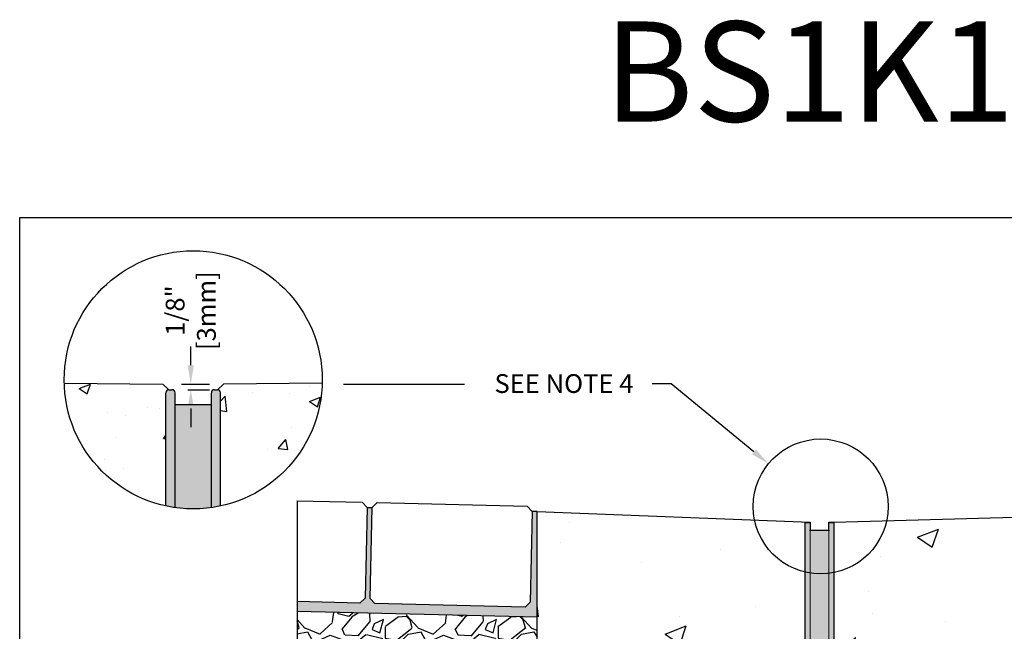
# Model space of a CAD drawing. Units: inches. Extents: x 448.8 to 509.6, y 64.9 to 109.5.
# Drawn here: x 448.8 to 473.4, y 94.2 to 109.5 of the extents above; entities that cross this region are included whole.
import ezdxf
from ezdxf import colors
from ezdxf.entities.mleader import LeaderData, LeaderLine
from ezdxf.math import Vec2, Vec3

# ---------------------------------------------------------------- set-up
doc = ezdxf.new("R2010")
doc.units = ezdxf.units.IN
doc.header["$LTSCALE"] = 0.25
doc.header["$MEASUREMENT"] = 0
for name, color, linetype in [('ABC', 7, 'Continuous'), ('HATCH', 253, 'Continuous'), ('Paver Base', 7, 'Continuous'), ('Pavers', 7, 'Continuous'), ('Text', 7, 'Continuous'), ('TITLEBLOCK', 7, 'Continuous')]:
    doc.layers.add(name, color=color, linetype=linetype)
doc.styles.add('Annotative', font='arial.ttf', dxfattribs={"height": 0.09375})
doc.styles.get("Standard").update_dxf_attribs({"font": 'arial.ttf'})
doc.dimstyles.get("Standard").update_dxf_attribs({"dimtxt": 0.625, "dimasz": 0.625, "dimexe": 0.625, "dimexo": 0.625, "dimtad": 0, "dimtih": 1, "dimtoh": 1, "dimdec": 3, "dimzin": 0, "dimdsep": 46, "dimlunit": 4, "dimtxsty": 'Standard', "dimcen": 0.625, "dimadec": 0, "dimazin": 0, "dimtfac": 1, "dimtdec": 3, "dimtofl": 0, "dimtmove": 0, "dimatfit": 3, "dimfxl": 1, "dimtolj": 1, "dimtzin": 0, "dimarcsym": 0})
pattern_1 = [(49.99999999999999, (196.8120352738544, 0), (2.869040730403014, -0.2510085399303805), [0.3, -3.3]), (355, (196.8120352738544, 0), (-0.5550053344520001, 3.008768534800048), [0.24, -2.64]), (100.45144446, (197.0511219978544, -0.02091737599999988), (2.314035386908448, 2.757759963874518), [0.2549607679999998, -2.804568447999998]), (46.18420000000001, (196.8120352738544, 0.7999999999999972), (4.26896532268629, -0.6620771231723062), [0.45, -4.95]), (96.63563549, (197.1677822538544, 0.7448267719999961), (3.738647782696914, 3.896474403098202), [0.3824413680000001, -4.20685504]), (351.1841639899999, (196.8120352738544, 0.7999999999999972), (3.738647780219093, 3.896474401079961), [0.36, -3.960000004]), (21, (197.2120352738544, 0.5999999999999943), (2.387628208473847, -1.610475562661355), [0.3, -3.3]), (326.0000000000001, (197.2120352738544, 0.5999999999999943), (0.9732613276863269, 2.900600180187412), [0.24, -2.64]), (71.45144474, (197.4110042898544, 0.4657937040000064), (3.360889506919885, 1.290124611225415), [0.2549607600000001, -2.804568448]), (37.50000000000001, (196.8120352738544, 0), (0.04863942126916268, 1.331575415325246), [0, -2.608, 0, -2.68, 0, -2.65]), (7.499999999999999, (196.8120352738544, 0), (1.052278149768594, 1.577646847529441), [0, -1.528, 0, -2.548, 0, -1.01]), (327.5, (195.9200352738544, 0), (2.135289744689636, -0.09021948693751902), [0, -1, 0, -3.12, 0, -4.14]), (317.5, (195.5200352738544, 0), (2.332744677369545, 0.400419929329271), [0, -1.3, 0, -2.072, 0, -2.94])]

# ---------------------------------------------------------------- blocks, each defined once
blk = doc.blocks.new('*D50')
at = {"layer": 'Defpoints', "color": 0, "transparency": 16777216}
for p in [(452.3411936496558, 100.373048638953), (452.4950965703507, 100.233592873212), (453.0395188578435, 100.233592873212)]:
    blk.add_point(p, dxfattribs=at)
at = {"layer": 'Text', "color": 0, "lineweight": -2, "transparency": 16777216}
for p, q in [((453.0395188578435, 100.841798638953), (453.0395188578435, 101.310548638953)), ((452.8099436496558, 100.373048638953), (453.5082688578435, 100.373048638953)), ((452.9638465703507, 100.233592873212), (453.5082688578435, 100.233592873212)), ((453.0395188578435, 99.76484287321202), (453.0395188578435, 99.29609287321202))]:
    blk.add_line(p, q, dxfattribs=at)
at = {"layer": 'Text', "color": 0, "transparency": 16777216}
for points in [[(452.9613938578435, 100.841798638953), (453.1176438578435, 100.841798638953), (453.0395188578435, 100.373048638953)], [(452.9613938578435, 99.76484287321202), (453.1176438578435, 99.76484287321202), (453.0395188578435, 100.233592873212)]]:
    blk.add_solid(points, dxfattribs=at)
at = {"layer": 'Text', "color": 0, "transparency": 16777216, "insert": (453.0395188578435, 102.2075097935226), "char_height": 0.46875, "attachment_point": 5, "rotation": 90}
blk.add_mtext('\\A1;1/8"\\P[3mm]', dxfattribs=at)
blk = doc.blocks.new('BS100')
at = {"layer": 'HATCH'}
h = blk.add_hatch(color=256, dxfattribs=at)
h.dxf.hatch_style = 1
edge = h.paths.add_edge_path()
edge.add_line((-32.46215878834931, 97.492), (-32.46215812396258, 103.0000001192093))
edge.add_line((-32.46215812396258, 103.0000001192093), (-29.42431799601763, 103.0000001192093))
edge.add_line((-29.42431799601763, 103.0000001192093), (-29.42431799601763, 20.79375088214873))
edge.add_arc((-28.6305666668253, 20.79375088214873), 0.7937513291923324, 180, 269.999731094733)
edge.add_line((-28.63057039212435, 19.99999955296514), (57.6684094266966, 19.99999955296514))
edge.add_arc((57.6684094266966, 16.16840776801035), 3.831591784954782, 3.3376098883763916e-05, 90, ccw=False)
edge.add_line((61.50000121165073, 16.16840999999999), (61.50000460911542, -1.4210854715202e-14))
edge.add_line((61.50000460911542, -1.4210854715202e-14), (55.15000142622739, -1.4210854715202e-14))
edge.add_line((55.15000142622739, -1.4210854715202e-14), (55.15000121165076, -5.49199999999999))
edge.add_arc((54.64200113964182, -5.491999980152031), 0.5080000720089405, 269.9997010858756, 359.99999776140913, ccw=False)
edge.add_line((54.64199848938733, -6.000000052154078), (49.30800121165072, -6.000000000000028))
edge.add_arc((49.30800121661775, -5.491999995032941), 0.5080000049670872, 180.0000005602184, 269.9999994397832, ccw=False)
edge.add_line((48.80000121165068, -5.49199999999999), (48.80000121165068, 0))
edge.add_line((48.80000121165068, 0), (-48.79999894183129, 0))
edge.add_line((-48.79999894183129, 0), (-48.79999894183129, -5.491999909281745))
edge.add_arc((-49.30799908470362, -5.491999909281745), 0.5080001428723335, -90, 0, ccw=False)
edge.add_line((-49.30799908470362, -6.000000052154078), (-54.64199872221798, -6.000000052154078))
edge.add_arc((-54.64199872221798, -5.491999986022748), 0.5080000661313306, 180.0000015763912, 270, ccw=False)
edge.add_line((-55.14999878834931, -5.491999999999464), (-55.14999878834931, 0))
edge.add_line((-55.14999878834931, 0), (-61.49999878834933, 0))
edge.add_line((-61.49999878834933, 0), (-61.49999878834933, 16.16840995848177))
edge.add_arc((-57.66840919386595, 16.16840995848179), 3.831589594483376, 89.99999303672132, 180.0000000000002, ccw=False)
edge.add_line((-57.66840872820467, 19.99999955296514), (-48.29374875407666, 19.99999955296514))
edge.add_arc((-48.29374875407666, 20.79374995082668), 0.7937503978615439, 270, 360.0000672261987)
edge.add_line((-47.49999835621566, 20.79375088214871), (-47.49999835621566, 103.0000001192093))
edge.add_line((-47.49999835621566, 103.0000001192093), (-44.46215822827071, 103.0000001192093))
edge.add_line((-44.46215822827071, 103.0000001192093), (-44.46215878834937, 97.492))
edge.add_arc((-43.95415878834939, 97.49200000000003), 0.5079999999999814, 89.99999999999358, 180.0000000000032, ccw=False)
edge.add_line((-43.95415878834933, 98.00000000000001), (-32.97015919815749, 97.99999743700026))
edge.add_arc((-32.97015931669404, 97.49199690864616), 0.5080005283541165, 0.00034874136309781534, 89.99998663063622, ccw=False)
edge.add_arc((-32.46221508837948, 97.49200000034268), 5.630003016781e-05, -0.000348741363325189, 0.0003487413632115022, ccw=False)
at = {"color": 7, "linetype": 'Continuous', "lineweight": 15}
for p, q in [((-47.49999835621566, 103.0000001192093), (-44.46215822827071, 103.0000001192093)), ((-47.49999835621566, 102.4919971823692), (-47.49999835621566, 103.0000001192093)), ((-47.49999835621566, 102.4919971823692), (-47.49999835621566, 20.79375088214871)), ((-44.46215822827071, 102.4919971823692), (-47.49999835621566, 102.4919971823692)), ((-44.46215822827071, 103.0000001192093), (-44.46215822827071, 102.4919971823692)), ((-44.46215822827071, 102.4919971823692), (-44.46215822827071, 20.79375088214871)), ((-32.46215812396258, 103.0000001192093), (-29.42431799601763, 103.0000001192093)), ((-32.46215812396258, 102.4919971823692), (-32.46215812396258, 103.0000001192093)), ((-32.46215812396258, 20.79375088214871), (-32.46215812396258, 102.4919971823692)), ((-29.42431799601763, 102.4919971823692), (-32.46215812396258, 102.4919971823692)), ((-29.42431799601763, 103.0000001192093), (-29.42431799601763, 102.4919971823692)), ((-29.42431799601763, 20.79375088214871), (-29.42431799601763, 102.4919971823692)), ((-32.97015919815749, 97.99999743700026), (-43.95415901672095, 97.99999743700026)), ((-57.66840872820467, 19.99999955296514), (-57.66840872820467, 16.9621594250202)), ((-48.29374875407666, 19.99999955296514), (-57.66840872820467, 19.99999955296514)), ((-48.29374875407666, 16.9621594250202), (-48.29374875407666, 19.99999955296514)), ((-47.49999835621566, 20.79375088214871), (-44.46215822827071, 20.79375088214871)), ((-44.46215822827071, 20.79375088214871), (-44.46215822827071, 17.25799962878226)), ((-32.46215812396258, 17.25799962878226), (-32.46215812396258, 20.79375088214871)), ((-32.46215812396258, 20.79375088214871), (-29.42431799601763, 20.79375088214871)), ((-28.63057039212435, 19.99999955296514), (-28.63057039212435, 16.9621594250202)), ((57.6684094266966, 19.99999955296514), (-28.63057039212435, 19.99999955296514)), ((57.6684094266966, 16.9621594250202), (57.6684094266966, 19.99999955296514)), ((-58.46215889323503, 16.16840995848177), (-61.49999878834933, 16.16840995848177)), ((-61.49999878834933, 16.16840995848177), (-61.49999878834933, 0.5080000264569975)), ((-58.46215889323503, 16.16840995848177), (-58.46215889323503, 0.5080000264569975)), ((-58.24999872129411, 13.53957969695328), (-58.24999872129411, 0.5080000264569975)), ((-55.39878865238279, 16.60121046006678), (-58.10120899695903, 13.8987898826599)), ((-48.29374875407666, 16.9621594250202), (-57.66840872820467, 16.9621594250202)), ((-44.97015930246562, 16.7500004172325), (-55.03957846667618, 16.7500004172325)), ((55.03958382178098, 16.7500004172325), (-31.95415891241282, 16.7500004172325)), ((57.6684094266966, 16.9621594250202), (-28.63057039212435, 16.9621594250202)), ((58.1012136535719, 13.8987898826599), (55.39879121351987, 16.60121046006678)), ((58.25000174809247, 0.5080000264569975), (58.25000174809247, 13.53957969695328)), ((61.50000460911542, 16.16840995848177), (58.46216448117048, 16.16840995848177)), ((58.46216448117048, 0.5080000264569975), (58.46216448117048, 16.16840995848177)), ((61.50000460911542, 0.5080000264569975), (61.50000460911542, 16.16840995848177)), ((-61.49999878834933, 0.5080000264569975), (-58.46215889323503, 0.5080000264569975)), ((-61.49999878834933, 0), (-61.49999878834933, 0.5080000264569975)), ((-58.46215889323503, 0), (-61.49999878834933, 0)), ((-58.46215889323503, 0.5080000264569975), (-58.46215889323503, 0)), ((-57.74199881125242, 0), (57.74199881125242, 0)), ((-55.14999886509031, -5.491999909281745), (-55.14999886509031, 0)), ((-48.79999894183129, 0), (-48.79999894183129, -5.491999909281745)), ((48.79999824333936, -5.491999909281745), (48.79999824333936, 0)), ((55.15000142622739, -5.491999909281745), (55.15000142622739, 0)), ((58.46216448117048, 0.5080000264569975), (61.50000460911542, 0.5080000264569975)), ((58.46216448117048, -1.4210854715202e-14), (58.46216448117048, 0.5080000264569975)), ((61.50000460911542, 0.5080000264569975), (61.50000460911542, -1.4210854715202e-14)), ((-49.30799908470362, -6.000000052154078), (-54.64199872221798, -6.000000052154078)), ((54.64199848938733, -6.000000052154078), (49.30800118017942, -6.000000052154078)), ((61.50000460911542, -1.4210854715202e-14), (58.46216448117048, -1.4210854715202e-14))]:
    blk.add_line(p, q, dxfattribs=at)
for centre, radius, start, end in [((-43.95415878834933, 97.492), 0.5080000000000098, 90, 180), ((-32.97015878834935, 97.492), 0.5080000000000382, 0, 90), ((-57.66840878834932, 16.16840999999999), 3.831590000000006, 90, 180), ((-48.29374878834926, 20.79375), 3.831590000000006, 270, 4.071109992273301e-12), ((-48.29374878834926, 20.79375), 0.7937500000000028, 270, 4.071109992273301e-12), ((-28.63056878834931, 20.79374999999997), 3.831590000000006, 180, 270), ((-28.63056878834931, 20.79374999999997), 0.7937499999999886, 180, 270), ((57.66841121165072, 16.16840999999999), 3.831590000000006, 0, 90), ((-57.66840878834932, 16.16840999999999), 0.7937500000000028, 90, 180), ((-57.74199878834929, 13.53957951031448), 0.5080000000000382, 135, 180), ((-55.03957829866374, 16.242), 0.5080000000000098, 90, 134.9999999999994), ((-44.97015878834929, 17.25800000000001), 0.5080000000000382, 270, 0), ((-31.95415878834933, 17.25800000000001), 0.5079999999999956, 180, 270), ((55.03958072196514, 16.242), 0.5080000000000098, 45.00000000000058, 90), ((57.66841121165072, 16.16840999999999), 0.7937500000000028, 0, 90), ((57.74200121165069, 13.53957951031448), 0.5079999999999867, 0, 45), ((-57.95415878834928, 7.679500000000544), 0.5080000000000382, 125.6168596265547, 180), ((57.95416121165073, 7.679499999999976), 0.5079999999999829, 0, 54.38314037346013), ((-57.95415878834928, 2.345500000000527), 0.5080000000000382, 180, 234.3831403734452), ((-57.74199878834929, 0.5080000000000098), 0.5080000000000382, 180, 270), ((57.74200121165069, 0.5080000000000098), 0.5080000000000098, 270, 0), ((57.95416121165073, 2.345500000000001), 0.5079999999999814, 305.616859626543, 0), ((-54.64199878834933, -5.491999999999464), 0.5080000000000098, 180, 270), ((-49.30799878834927, -5.491999999999464), 0.5080000000000098, 270, 0), ((49.30800121165072, -5.49199999999999), 0.5080000000000382, 180, 270), ((54.64200121165072, -5.49199999999999), 0.5080000000000098, 270, 0)]:
    blk.add_arc(centre, radius, start, end, dxfattribs=at)
at = {"layer": 'Defpoints'}
blk.add_lwpolyline([(-32.46215878834931, 97.492), (-32.46215812396258, 103.0000001192093), (-29.42431799601763, 103.0000001192093), (-29.42431799601763, 20.79375088214873, 0.4142121877432071), (-28.63057039212435, 19.99999955296514), (57.6684094266966, 19.99999955296514, -0.4142133917561229), (61.50000121165073, 16.16840999999999), (61.50000460911542, -1.4210854715202e-14), (55.15000142622739, -1.4210854715202e-14), (55.15000121165076, -5.49199999999999, -0.4142150789647053), (54.64199848938733, -6.000000052154078), (49.30800121165072, -6.000000000000028, -0.4142135566454703), (48.80000121165068, -5.49199999999999), (48.80000121165068, 0), (-48.79999894183129, 0), (-48.79999894183129, -5.491999909281745, -0.4142135623730951), (-49.30799908470362, -6.000000052154078), (-54.64199872221798, -6.000000052154078, -0.4142135543146602), (-55.14999878834931, -5.491999999999464), (-55.14999878834931, 0), (-61.49999878834933, 0), (-61.49999878834933, 16.16840995848177, -0.4142135979690346), (-57.66840872820467, 19.99999955296514), (-48.29374875407666, 19.99999955296514, 0.4142139060301697), (-47.49999835621566, 20.79375088214871), (-47.49999835621566, 103.0000001192093), (-44.46215822827071, 103.0000001192093), (-44.46215878834937, 97.492, -0.4142135623731442), (-43.95415878834933, 98.00000000000001), (-32.97015919815749, 97.99999743700026, -0.4142117112820122), (-32.46215878834931, 97.49200000068537, -3.04334251190893e-06)], format="xyb", close=True, dxfattribs=at)

msp = doc.modelspace()

# ---------------------------------------------------------------- hatches: boundary and pattern name
h = msp.add_hatch()
h.set_pattern_fill('AR-CONC', color=256, scale=0.4)
h.set_pattern_definition(pattern_1)
h.paths.add_polyline_path([(452.4194242828571, 100.1579205857184, -0.4142135623730952), (452.4950965703507, 100.233592873212), (452.3411936496558, 100.373048638953), (449.8789219986689, 100.394103753513, 0.3458071690260875), (452.4194242828567, 97.32840275492546)])
h = msp.add_hatch()
h.set_pattern_fill('AR-CONC', color=256, scale=0.4)
h.set_pattern_definition(pattern_1)
h.paths.add_polyline_path([(456.3220277419283, 100.394103753513), (453.8597560909413, 100.373048638953), (453.7058531702465, 100.233592873212, -0.4142135623767176), (453.781525457741, 100.1579205857184), (453.7815254577409, 97.32840275492556, 0.3458071690260471)])
at = {"layer": 'ABC'}
h = msp.add_hatch(color=252, dxfattribs=at)
h.dxf.hatch_style = 1
h.paths.add_polyline_path([(453.55450859526, 99.85523143574443), (452.6464411453372, 99.85523143574443), (452.646441145337, 97.28776110176759, 0.07079719363952934), (453.5545085952595, 97.28776110176753)])
h.paths.add_polyline_path([(452.6464411453372, 99.85523143574443), (452.646441145337, 100.1579205857184, 0.414213562373095), (452.5707688578435, 100.233592873212), (452.4950965703507, 100.233592873212, 0.4142135623737035), (452.4194242828569, 100.1579205857184), (452.4194242828567, 97.32840275492549, 0.01789674804457732), (452.646441145337, 97.28776110176759)])
h.paths.add_polyline_path([(453.7815254577409, 100.1579205857184, 0.4301797744690702), (453.7017535321366, 100.2334817401688), (453.7058531702474, 100.2335928732122), (453.6301808827537, 100.233592873212, 0.4142135623730507), (453.55450859526, 100.1579205857184), (453.5545085952595, 97.28776110176753, 0.01789674804464571), (453.7815254577409, 97.32840275492555)])
h = msp.add_hatch(dxfattribs=at)
h.set_pattern_fill('AR-CONC', color=256, scale=0.75)
h.set_pattern_definition([(49.99999999999999, (196.8118200973747, -0.1375743659092308), (5.379451369505651, -0.4706410123694633), [0.5625, -6.1875]), (355, (196.8118200973747, -0.1375743659092308), (-1.0406350020975, 5.641441002750089), [0.45, -4.949999999999999]), (100.45144446, (197.2601077048747, -0.1767944459092308), (4.33881635045334, 5.170799932264721), [0.4780514399999998, -5.258565839999997]), (46.18420000000001, (196.8118200973747, 1.362425634090769), (8.004309980036792, -1.241394605948074), [0.84375, -9.28125]), (96.63563549, (197.4788456848747, 1.258975831590769), (7.009964592556713, 7.305889505809128), [0.7170775650000001, -7.887853199999999]), (351.1841639899999, (196.8118200973747, 1.362425634090769), (7.009964587910798, 7.305889502024926), [0.675, -7.4250000075]), (21, (197.5618200973747, 0.9874256340907692), (4.476802890888463, -3.019641679990041), [0.5625, -6.1875]), (326.0000000000001, (197.5618200973747, 0.9874256340907692), (1.824864989411863, 5.438625337851398), [0.45, -4.949999999999999]), (71.45144474, (197.9348870023747, 0.7357888290907693), (6.301667825474784, 2.418983646047653), [0.4780514250000001, -5.258565839999999]), (37.50000000000001, (196.8118200973747, -0.1375743659092308), (0.09119891487968002, 2.496703903734836), [0, -4.89, 0, -5.025, 0, -4.96875]), (7.499999999999999, (196.8118200973747, -0.1375743659092308), (1.973021530816115, 2.958087839117702), [0, -2.865, 0, -4.7775, 0, -1.89375]), (327.5, (195.1393200973747, -0.1375743659092308), (4.003668271293067, -0.1691615380078482), [0, -1.875, 0, -5.85, 0, -7.762499999999999]), (317.5, (194.3893200973747, -0.1375743659092308), (4.373896270067897, 0.750787367492383), [0, -2.4375, 0, -3.885, 0, -5.512499999999999])])
h.paths.add_polyline_path([(478.8112052344626, 97.04807255558661), (468.4955403588, 96.78122288917619, -0.4294459758530892), (468.5371594894744, 96.74170270220331), (468.5371594894739, 93.79901055839156, 0.414213562373128), (468.5965191606712, 93.73965088719432), (472.5142574596891, 93.73965088719453, -0.3746279481065902), (472.7104613869757, 93.61211597025923, -1.13473516704191), (472.8112052344625, 93.62488385614505), (472.8112052344626, 91.73310148071346, -0.2679491924310297), (472.7639612344626, 91.65127247236067), (472.7639612344626, 91.60519534101398), (472.8112052344626, 91.60519534101398), (472.8112052344626, 89.11750612450149), (472.8112052344626, 89.06977485614509), (472.866609470738, 89.04682567006691, -0.3033466836072839), (472.9686852344627, 88.89405849384806), (472.9686852344627, 88.85179121844205, -0.3033466836073475), (472.866609470738, 88.69902404222319), (472.8112052344626, 88.67607485614502), (472.8112052344626, 87.17064479614506), (472.8112052344626, 86.98316485614505), (467.6931052344626, 86.98316485614505), (467.6931052344626, 87.17064479614506), (467.6931052344626, 88.67607485614506), (467.6377009981874, 88.69902404222319, -0.3386903073155021), (467.5369813238862, 88.87292485614493, -0.3386903073158522), (467.6377009981873, 89.0468256700669), (467.6931052344626, 89.06977485614506), (467.6931052344626, 89.11750612450149), (467.6931052344626, 91.60519534101398), (467.7403492344625, 91.60519534101398), (467.7403492344625, 91.65127247236067, -0.2679491924310259), (467.6931052344626, 91.73310148071346), (467.6931052344626, 93.62488385614505, -1), (467.7954672344626, 93.62488385614505), (467.8248434351077, 96.74170270221538, -0.4142135622838178), (467.8644165492392, 96.78127581633481), (461.6931052344721, 97.04807255558661), (461.6931052344721, 91.04807255558661), (461.693105234464, 80.98316485614505), (478.8112052344612, 80.98316485614505), (478.8112052344626, 91.04807255558664)])
h = msp.add_hatch(dxfattribs=at)
h.set_pattern_fill('GRAVEL', color=256, scale=2, angle=45, style=0)
h.set_pattern_definition([(273.012787504, (116.6584830639088, -11.36955894388741), (1.414213562373011, -24.04163056034271), [0.2690719999999988, -26.63817609414732]), (229.969740728, (116.6726251995325, -11.63825952073832), (15.55634918610396, 18.38477631085025), [0.461736, -45.71184952245999]), (177.510447078, (116.3756403514342, -11.99181291133158), (29.69848480983497, -1.414213562372741), [0.3255759999999989, -32.23206519219925]), (312.273689006, (116.177650452702, -12.89690959125035), (-26.8700576850888, 29.69848480983505), [0.4204759999999989, -41.62711608325785]), (337.833654178, (116.4604931651766, -13.20803657497244), (-24.04163056034264, 9.899494936611724), [0.4123099999999988, -40.81874625617645]), (42.27368900599997, (116.8423308270173, -13.36360006683348), (-29.69848480983506, -26.87005768508879), [0.420476, -41.627116083258]), (82.69424046670001, (117.1534578107394, -13.08075735435885), (-4.242640687119323, -32.52691193458114), [0.5560579999999999, -55.049697097832]), (117.2553283749, (117.2241684888581, -12.52921406503334), (-21.21320343559639, 41.0121933088198), [0.524976, -51.97264299362679]), (166.429565615, (116.9837521832546, -12.06252358945024), (-29.69848480983501, 7.071067811865433), [0.4219, -41.768146219458]), (220.236358309, (116.5736302501664, -11.96352864008411), (16.97056274847717, 14.14213562373087), [0.481664, -23.6015251575846]), (267.3974377980001, (116.2059347239494, -12.2746556238062), (-1.414213562373085, -32.52691193458109), [0.622896, -61.6667500095898]), (183.814074834, (117.591864015075, -11.51098030012473), (-18.38477631085028, -1.41421356237314), [0.212602, -21.0476896254694]), (216.46923439, (117.3797319807191, -11.52512243574846), (21.21320343559642, 15.55634918610405), [0.404474, -40.043022832314]), (270, (117.0544628613733, -11.76553874135188), (1.414213562373, -1.414213562373001), [0.282842, -2.5455851247462]), (248.198590514, (116.7857622845224, -11.69482806323323), (4.242640687119305, 9.899494936611616), [0.152316, -15.0792302117278]), (336.801409486, (116.7291937420275, -11.83624941947055), (-5.656854249492078, 2.828427124746782), [0.215406, -10.554923614269]), (75.9637565321, (116.9271836407597, -11.92110223321292), (1.414213562373199, 7.071067811865521), [0.349858, -11.3120457896906]), (206.5650511770001, (117.0120364545021, -11.58169097824337), (4.242640687119269, 1.414213562373144), [0.252982, -6.0715733203368]), (61.38954033400001, (115.9089498758511, -12.65649328564693), (9.899494936611557, 18.38477631085025), [0.3544, -35.0856902933388]), (115.3461759419, (116.0786555033358, -12.34536630192486), (9.89949493661474, -21.21320343560296), [0.297322, -29.434815494638]), (338.198590514, (116.7291937420275, -11.29884826576877), (-9.89949493661161, 4.242640687119315), [0.30463, -14.9269162117278]), (28.61045966600005, (117.0120364545021, -11.4119853507586), (-18.38477631085025, -9.899494936611553), [0.3543999999999988, -35.08569029333785]), (24.44395478000004, (116.7857622845224, -13.53330569431826), (-9.899494936611752, -4.242640687119302), [0.34176, -16.746247490635]), (339.775140569, (117.0968892682445, -13.39188433808094), (-22.62741699796953, 8.485281374238568), [0.286356, -28.349286126552]), (111.8014094864, (118.1575494400243, -12.69891969251812), (-4.242640687119268, 9.899494936611596), [0.30463, -14.9269162117278]), (62.3540246363, (118.0444123550345, -12.41607698004351), (-12.72792206135788, -24.04163056034253), [0.335262, -33.19084722848]), (114.4439547804, (117.4645847944615, -13.39188433808094), (4.24264068711921, -9.899494936611612), [0.1708799999999994, -16.91712749063493]), (146.309932474, (118.0726966262819, -12.78377250626052), (-7.071067811865442, 4.242640687119355), [0.10198, -10.0960590271856]), (210.963756532, (117.9878438125396, -12.72720396376559), (5.656854249492324, 2.828427124746129), [0.4123099999999988, -7.833901251235382]), (231.009005957, (117.6342904219462, -12.93933599812156), (12.72792206135795, 15.55634918610409), [0.3821, -37.8278463490856]), (348.690067526, (117.0544628613733, -12.04838145382651), (-4.242640687119247, 1.414213562373093), [0.288444, -6.922658550928]), (38.15722658699998, (117.3373055738479, -12.10494999632142), (26.8700576850889, 21.21320343559637), [0.5035879999999977, -49.85512524805645]), (105.9453959009, (117.7332853713124, -11.79382301259935), (4.242640687119286, -15.55634918610398), [0.205912, -20.385348281974]), (135, (117.6767168288175, -11.5958331138671), (-2.82842712474619, 4.440892098500626e-16), [0.12, -1.88]), (165.256437164, (117.5635797438276, -12.92519386249782), (15.55634918610407, -4.242640687119286), [0.277848, -27.5070399788996]), (93.01278750419982, (117.2948791669767, -12.85448318437916), (-1.414213562373059, 24.04163056034258), [0.5381439999999991, -26.36910409414737]), (45, (117.2665948957293, -12.31708203067738), (2.220446049250313e-16, 2.82842712474619), [0.52, -1.48]), (10.30484646900005, (117.6342904219462, -11.94938650446038), (24.04163056034256, 4.242640687119726), [0.3162279999999988, -31.30654860168393]), (299.054604099, (117.9454174056683, -11.89281796196546), (4.242640687119238, -7.071067811865535), [0.291204, -14.269015778561]), (252.645975364, (118.0868387619057, -12.14737640319261), (-12.72792206135772, -41.01219330881975), [0.4741299999999988, -46.93894836451864]), (220.42607874, (117.9454174056683, -12.59992474315202), (-19.79898987322327, -16.97056274847707), [0.5015979999999977, -49.65814681593765])])
h.paths.add_polyline_path([(461.6928632966368, 87.54653041884511), (455.6931319966593, 87.69008700861703), (455.6933204109546, 94.68748857463841), (461.6882472703913, 94.55078848669636)])
at = {"layer": 'Paver Base'}
h = msp.add_hatch(dxfattribs=at)
h.set_pattern_fill('AR-SAND', color=256, scale=0.0625, angle=45)
h.set_pattern_definition([(82.50000000000001, (105.9341183796981, 30.17776031909743), (-0.08793832399435267, 0.08237044515822563), [0, -0.09499999999999982, 0, -0.1062499999999998, 0, -0.1015624999999998]), (52.49999999999999, (105.9341183796981, 30.17776031909743), (-0.04650859442138038, 0.2029362331064798), [0, -0.05125, 0, -0.085625, 0, -0.0328125]), (12.5, (105.8797595458944, 30.12340148529371), (0.1373768295556435, 0.1378770239470292), [0, -0.03125, 0, -0.1125, 0, -0.146875]), (2.499999999999997, (105.8797595458944, 30.12340148529371), (0.09406513522197613, 0.1716414281778189), [0, -0.015625, 0, -0.07375, 0, -0.084375])])
h.paths.add_polyline_path([(455.6931052345309, 94.94099159360967), (457.2655363335829, 94.90336776765099), (457.3934906075371, 95.02534196072827), (457.4443212949909, 97.2926104951559), (457.5692855285066, 97.28962045471745), (457.5184548410529, 95.02235192028982), (457.6404290341301, 94.89439764633563), (461.3893560396023, 94.80469643318186), (461.5173103135565, 94.92667062625914), (461.5715576767623, 97.19385740930424), (461.6965219102781, 97.19086736886575), (461.6931052345259, 94.54735702116584), (455.6931052345309, 94.69092004016893)])

# ---------------------------------------------------------------- linework, layer by layer
for p, q in [((449.8789219986689, 100.394103753513), (452.3411936496558, 100.373048638953)), ((452.4950965703507, 100.233592873212), (452.3411936496558, 100.373048638953)), ((453.7058531702465, 100.233592873212), (453.8597560909413, 100.373048638953)), ((456.3220277419283, 100.394103753513), (453.8597560909413, 100.373048638953))]:
    msp.add_line(p, q)
at = {"color": 7, "linetype": 'Continuous'}
for p, q in [((452.4194242828567, 97.32840275492549), (452.4194242828567, 100.1579205857184)), ((452.4950965703507, 100.2335928732122), (452.5707688578435, 100.2335928732122)), ((452.646441145337, 97.28776110176764), (452.6464411453372, 100.1579205857184)), ((453.5545085952595, 97.28776110176753), (453.55450859526, 100.1579205857184)), ((453.6301808827537, 100.2335928732122), (453.7058531702474, 100.2335928732122)), ((453.7815254577409, 97.32840275492555), (453.7815254577413, 100.1579205857185)), ((453.55450859526, 99.85523143574443), (452.6464411453372, 99.85523143574443)), ((453.5545085952595, 97.28776110176753), (453.55450859526, 99.85523143574443))]:
    msp.add_line(p, q, dxfattribs=at)
msp.add_lwpolyline([(448.7665556968195, 104.5291920767783), (491.0758932135567, 104.5291920767783), (491.0758932135567, 64.88541934738467), (448.7665556968195, 64.88541934738467)], close=True)
for centre, start, end in [((452.4950965703507, 100.1579205857184), 90, 180), ((452.5707688578435, 100.1579205857184), 0, 90), ((453.6301808827537, 100.1579205857184), 90, 180), ((453.7058531702474, 100.1579205857184), 0, 90)]:
    msp.add_arc(centre, 0.07567228749357723, start, end, dxfattribs=at)
at = {"layer": 'ABC'}
for p, q in [((461.6931052344721, 97.19094912024666), (461.5681410010103, 97.19393916068677)), ((461.6931052344721, 97.19094912024666), (468.508114784747, 96.92415238099493)), ((461.6931052345287, 94.54863090113855), (461.6931052344721, 97.19094912024666)), ((469.1001545546908, 96.92415238099493), (478.8112052344626, 97.19094912024666))]:
    msp.add_line(p, q, dxfattribs=at)
msp.add_lwpolyline([(455.69347551279, 94.68964616019622), (455.6931319966593, 87.69008700861703), (461.6928632958592, 87.54653041886371), (461.6931052345287, 94.54863090113855)], close=True, dxfattribs=at)
at = {"layer": 'Paver Base'}
for p, q in [((455.6967370867034, 97.45946101602726), (455.6933204109546, 94.80996716379609)), ((457.4443212949909, 97.2926104951559), (457.5692855285066, 97.28962045471745)), ((455.6933204109546, 94.80996716379609), (455.69347551279, 94.48831503746965)), ((461.6931052345287, 94.54863090113855), (455.69347551279, 94.68964616019622))]:
    msp.add_line(p, q, dxfattribs=at)
at = {"layer": 'Pavers'}
for p, q in [((455.6931052345311, 97.459547915971), (457.3223471019136, 97.4205647691101)), ((457.3223471019136, 97.4205647691101), (457.4443212949909, 97.2926104951559)), ((457.5692855285066, 97.28962045471745), (457.6972398024608, 97.41159464779474)), ((457.6972398024608, 97.41159464779474), (461.446166807933, 97.32189343464097)), ((457.4443212949909, 97.2926104951559), (457.3934906075371, 95.02534196072827)), ((457.5184548410529, 95.02235192028982), (457.5692855285066, 97.28962045471745)), ((461.446166807933, 97.32189343464097), (461.5681410010103, 97.19393916068677)), ((461.5681410010103, 97.19393916068677), (461.5173103135565, 94.92667062625914)), ((457.2655363335829, 94.90336776765099), (455.6931052345309, 94.94099159360967)), ((457.3934906075371, 95.02534196072827), (457.2655363335829, 94.90336776765099)), ((457.6404290341301, 94.89439764633563), (457.5184548410529, 95.02235192028982)), ((461.3893560396023, 94.80469643318186), (457.6404290341301, 94.89439764633563)), ((461.5173103135565, 94.92667062625914), (461.3893560396023, 94.80469643318186))]:
    msp.add_line(p, q, dxfattribs=at)
at = {"layer": 'Text'}
msp.add_line((459.877126118824, 100.3660928037774), (456.8507329943736, 100.3660928037774), dxfattribs=at)
for centre, radius in [((453.1004748702986, 100.4782689068576), 3.22265211863504), ((468.7731945922206, 97.31666851550384), 1.685298334713025)]:
    msp.add_circle(centre, radius, dxfattribs=at)

# ---------------------------------------------------------------- block references
at = {"xscale": 0.03937, "yscale": 0.03937, "zscale": 0.03937}
msp.add_blockref('BS100', (470.2585899541941, 92.86904237630165), dxfattribs=at)

# ---------------------------------------------------------------- texts
at = {"layer": 'TITLEBLOCK', "insert": (473.9203607079397, 106.1479429938496), "char_height": 2.5, "attachment_point": 8, "style": 'Annotative'}
msp.add_mtext('BS1K1-C-EPP', dxfattribs=at)

# ---------------------------------------------------------------- dimensions: what is measured, and where the dimension line sits
at = {"layer": 'Text'}
dim = msp.add_linear_dim(base=(453.0395188578435, 100.233592873212), p1=(452.3411936496558, 100.373048638953), p2=(452.4950965703507, 100.233592873212), angle=90, text='1/8"\\P[3mm]', dimstyle='Standard', override={"dimtxt": 0.46875, "dimasz": 0.46875, "dimexe": 0.46875, "dimexo": 0.46875, "dimgap": 0.46875, "dimtmove": 2}, dxfattribs=at)
dim.commit()
dim.dimension.update_dxf_attribs({"geometry": '*D50', "text_midpoint": (453.0395188578435, 102.2075097935226), "dimtype": 160, "text_rotation": 90})

# ---------------------------------------------------------------- leaders
ml = msp.add_multileader_mtext('Standard', dxfattribs=at)
ml.set_content('SEE NOTE 4', color=256)
ml.set_leader_properties()
ml.build(insert=Vec2(0, 0))
ml.multileader.update_dxf_attribs({"text_left_attachment_type": 2, "text_right_attachment_type": 2, "dogleg_length": 0.46875, "arrow_head_size": 0.46875})
ctx = ml.context
ctx.base_point, ctx.char_height, ctx.arrow_head_size, ctx.landing_gap_size, ctx.plane_origin = Vec3(459.8326676583436, 100.3779932486795), 0.46875, 0.46875, 0.46875, Vec3(465.7241714320008, 100.4216574407946)
ctx.left_attachment, ctx.right_attachment, ctx.text_align_type = 2, 2, 2
notes = []
notes.append((ctx, [(0, (1, 1, 0), (465.0352810621635, 100.3779932486795), (-1, 0), 0.46875, [(0, [(467.4693641003383, 98.38449646298628)], 0, [])])]))
ctx.mtext.insert, ctx.mtext.alignment, ctx.mtext.flow_direction = Vec3(464.0977810621635, 100.6205218127995), 3, 5
for ctx, leaders in notes:
    for number, flags, end, landing, length, lines in leaders:
        leader = LeaderData()
        leader.index, (leader.has_last_leader_line, leader.has_dogleg_vector, leader.attachment_direction) = number, flags
        leader.last_leader_point, leader.dogleg_vector, leader.dogleg_length = Vec3(end), Vec3(landing), length
        for number, points, colour, breaks in lines:
            line = LeaderLine()
            line.index, line.vertices, line.color, line.breaks = number, Vec3.list(points), colors.encode_raw_color(colour), breaks
            leader.lines.append(line)
        ctx.leaders.append(leader)

doc.saveas('drawing.dxf')
